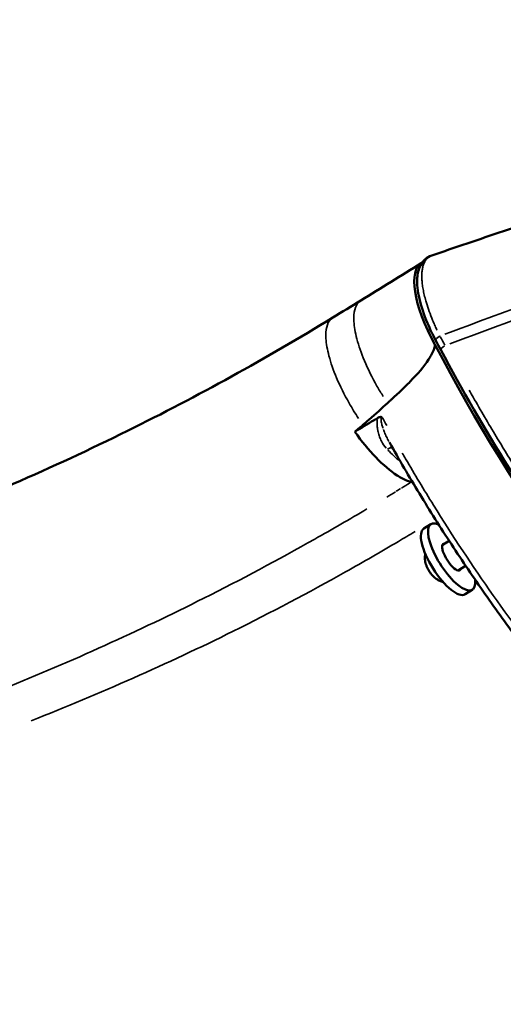
# Model space of a CAD drawing. Units: millimetres. Extents: x 2593 to 35438, y 21605 to 45761.
# Drawn here: x 3969 to 4131, y 21997 to 22327 of the extents above; entities that cross this region are included whole.
import ezdxf

# ---------------------------------------------------------------- set-up
doc = ezdxf.new("R2010")
doc.units = ezdxf.units.MM
doc.header["$LTSCALE"] = 100
doc.layers.get('0').update_dxf_attribs({"lineweight": 25})
doc.layers.add('Visible (ISO)', color=7, linetype='Continuous', lineweight=50)
doc.layers.add('Visible Narrow (ISO)', color=7, linetype='Continuous', lineweight=35)
doc.styles.get("Standard").update_dxf_attribs({"font": 'arial.ttf'})
doc.dimstyles.get("Standard").update_dxf_attribs({"dimtxt": 0.18, "dimasz": 0.18, "dimexe": 0.18, "dimexo": 0.0625, "dimgap": 0.09, "dimtad": 0, "dimtih": 1, "dimtoh": 1, "dimdec": 4, "dimzin": 0, "dimdsep": 46, "dimtxsty": 'Standard', "dimcen": 0.09, "dimadec": 0, "dimazin": 0, "dimtfac": 1, "dimtdec": 4, "dimtofl": 0, "dimtmove": 0, "dimatfit": 3, "dimfxl": 1, "dimtolj": 1, "dimtzin": 0, "dimarcsym": 0})

# ---------------------------------------------------------------- blocks, each defined once
blk = doc.blocks.new('*D9')
at = {"color": 0, "lineweight": -2, "transparency": 16777216}
blk.add_line((3423.21, 26506.43), (17068.13, 26479.09), dxfattribs=at)
at = {"color": 0, "transparency": 16777216}
for points in [[(3423.27, 26536.43), (3423.15, 26476.43), (3243.21, 26506.8)], [(17068.19, 26509.09), (17068.07, 26449.09), (17248.13, 26478.73)]]:
    blk.add_solid(points, dxfattribs=at)
at = {"layer": 'Defpoints', "color": 0, "transparency": 16777216}
for p in [(17248.13, 26478.73), (3233.92, 21869.8), (17238.83, 21841.73)]:
    blk.add_point(p, dxfattribs=at)
at = {"color": 0, "transparency": 16777216, "insert": (10246.19, 26751.46), "char_height": 350, "attachment_point": 5, "rotation": 359.8852}
blk.add_mtext('\\A1;1400', dxfattribs=at)
blk = doc.blocks.new('*D10')
at = {"color": 0, "lineweight": -2, "transparency": 16777216}
blk.add_line((3081.69, 26199.37), (3081.69, 21875.07), dxfattribs=at)
at = {"color": 0, "transparency": 16777216}
for points in [[(3051.69, 26199.37), (3111.69, 26199.37), (3081.69, 26379.37)], [(3051.69, 21875.07), (3111.69, 21875.07), (3081.69, 21695.07)]]:
    blk.add_solid(points, dxfattribs=at)
at = {"layer": 'Defpoints', "color": 0, "transparency": 16777216}
for p in [(5990.42, 26379.37), (3081.69, 21695.07), (5705.94, 21695.07)]:
    blk.add_point(p, dxfattribs=at)
at = {"color": 0, "transparency": 16777216, "insert": (2822.99, 24037.22), "char_height": 350, "attachment_point": 5, "rotation": 90}
blk.add_mtext('\\A1;470', dxfattribs=at)

msp = doc.modelspace()

# ---------------------------------------------------------------- linework, layer by layer
at = {"layer": 'Visible (ISO)'}
for p, q in [((4106.93, 22158.3), (4104.55, 22156.8)), ((4113.04, 22152.69), (4110.72, 22151.23)), ((4118.56, 22144.35), (4116.06, 22142.77)), ((4120.79, 22136.3), (4118.41, 22134.8))]:
    msp.add_line(p, q, dxfattribs=at)
for centre, major_axis, ratio, start_param, end_param in [((4120.34, 22219.23), (-16.66, 26.44), 0.346686, 6.250981, 7.674466), ((4120.34, 22219.23), (-12.66, 20.09), 0.346686, 1.032613, 1.032725), ((4111.15, 22221.29), (-2.65, -1.4), 0.20154, 0.000039, 0.003913), ((4197.39, 22216.42), (117.27, -186.14), 0.346686, 4.487643, 6.07082), ((4113.86, 22147.3), (-6.93, 11), 0.346686, 5.791785, 10.03925), ((4111.48, 22145.8), (6.93, -11), 0.346686, 3.141593, 6.283185), ((4113.86, 22147.3), (2.8, -4.44), 0.346686, 2.831748, 6.59303)]:
    msp.add_ellipse(centre, major_axis=major_axis, ratio=ratio, start_param=start_param, end_param=end_param, dxfattribs=at)
for points in [[(4107.19, 22248.26), (4118, 22251.98), (4128.81, 22255.63), (4139.64, 22259.28)], [(4083.48, 22233.25), (4090.23, 22237.39), (4096.97, 22241.54), (4103.71, 22245.69)], [(4074.07, 22227.47), (4077.2, 22229.38), (4080.35, 22231.32), (4083.48, 22233.25)], [(4110.22, 22216.65), (4109.64, 22217.73), (4109.08, 22218.81), (4108.51, 22219.89)], [(4081.45, 22189.21), (4083.67, 22190.55), (4085.75, 22191.81), (4087.89, 22193.09)], [(4089.21, 22193.88), (4088.77, 22193.61), (4088.32, 22193.35), (4087.89, 22193.09)]]:
    msp.add_open_spline(points, degree=3, dxfattribs=at)
for points, knots in [([(4108.5, 22219.89), (4107.49, 22221.8), (4106.58, 22223.72), (4104.58, 22228.45), (4103.64, 22231.25), (4102.47, 22236.33), (4102.21, 22238.67), (4102.46, 22242.27), (4102.78, 22243.69), (4103.81, 22245.67), (4104.32, 22246.36), (4105.6, 22247.52), (4106.38, 22247.98), (4107.19, 22248.26)], [0, 0, 0, 0, 0.6598, 0.6598, 1.669713, 1.669713, 2.680983, 2.680983, 3.428205, 3.428205, 3.868908, 3.868908, 4.329885, 4.329885, 4.329885, 4.329885]), ([(3927.99, 22155.78), (3954.26, 22165.79), (3980.13, 22177.07), (4028.81, 22201.14), (4051.78, 22213.82), (4074.07, 22227.47)], [0, 0, 0, 0, 8.885748, 8.885748, 17.13216, 17.13216, 17.13216, 17.13216]), ([(4092.4, 22198.84), (4092.67, 22199.08), (4092.94, 22199.32), (4093.24, 22199.6), (4093.28, 22199.63), (4093.32, 22199.67), (4093.33, 22199.68), (4093.42, 22199.76), (4093.49, 22199.82), (4093.71, 22200.02), (4093.85, 22200.16), (4094.29, 22200.56), (4094.58, 22200.83), (4095.46, 22201.63), (4096.04, 22202.18), (4097.76, 22203.82), (4098.92, 22204.95), (4102.44, 22208.57), (4104.6, 22211.06), (4106.68, 22214.24), (4107.41, 22215.46), (4108.09, 22217.21), (4108.25, 22217.74), (4108.34, 22218.26)], [-8.774178, -8.774178, -8.774178, -8.774178, -8.53461, -8.53461, -8.503051, -8.503051, -8.494999, -8.494999, -8.430821, -8.430821, -8.30255, -8.30255, -8.045988, -8.045988, -7.532633, -7.532633, -6.5081, -6.5081, -4.281607, -4.281607, -3.529875, -3.529875, -3.242385, -3.242385, -3.242385, -3.242385]), ([(4299.14, 22027.28), (4293.24, 22027.27), (4286.81, 22028.48), (4272.99, 22033.18), (4265.52, 22036.75), (4249.92, 22046.07), (4241.73, 22051.87), (4225, 22065.41), (4216.4, 22073.2), (4199.19, 22090.4), (4190.49, 22099.88), (4173.41, 22120.07), (4164.93, 22130.88), (4148.59, 22153.33), (4140.65, 22165.07), (4124.98, 22190), (4117.24, 22203.41), (4110.22, 22216.65)], [0, 0, 0, 0, 4.16787, 4.16787, 8.42361, 8.42361, 12.689975, 12.689975, 16.944817, 16.944817, 21.186548, 21.186548, 25.421438, 25.421438, 29.651406, 29.651406, 34.254763, 34.254763, 34.254763, 34.254763]), ([(4084.17, 22191.51), (4084.88, 22192.12), (4085.55, 22192.69), (4088.46, 22195.24), (4090.57, 22197.16), (4092.4, 22198.84)], [0, 0, 0, 0, 0.29677, 0.29677, 1.230878, 1.230878, 1.230878, 1.230878]), ([(4090.56, 22194.12), (4090.56, 22194.12), (4090.56, 22194.12), (4090.46, 22194.15), (4090.36, 22194.17), (4090.15, 22194.18), (4090.05, 22194.17), (4089.71, 22194.12), (4089.46, 22194.03), (4089.21, 22193.88)], [-0.0006464, -0.0006464, -0.0006464, -0.0006464, 0, 0, 0.0325247, 0.0325247, 0.0657744, 0.0657744, 0.1432803, 0.1432803, 0.1432803, 0.1432803]), ([(4081.45, 22189.21), (4081.78, 22189.49), (4082.11, 22189.77), (4082.81, 22190.36), (4083.18, 22190.67), (4083.78, 22191.17), (4083.97, 22191.34), (4084.17, 22191.51)], [-0.3982509, -0.3982509, -0.3982509, -0.3982509, -0.246302, -0.246302, -0.0810586, -0.0810586, 0, 0, 0, 0]), ([(4081.45, 22189.21), (4083.7, 22186.05), (4086.08, 22183.16), (4090.95, 22178.12), (4093.38, 22176.05), (4096.87, 22173.79), (4098.05, 22173.18), (4099.57, 22172.61), (4099.98, 22172.48), (4100.38, 22172.38)], [11.030833, 11.030833, 11.030833, 11.030833, 12.209068, 12.209068, 13.430414, 13.430414, 14.101435, 14.101435, 14.364574, 14.364574, 14.364574, 14.364574]), ([(4093.01, 22185.69), (4096.27, 22179.93), (4099.64, 22174.19), (4106.57, 22162.79), (4110.14, 22157.14), (4117.46, 22145.92), (4121.21, 22140.37), (4128.86, 22129.45), (4132.75, 22124.09), (4140.61, 22113.6), (4144.58, 22108.5), (4152.59, 22098.56), (4156.64, 22093.7), (4164.8, 22084.29), (4168.91, 22079.73), (4177.13, 22070.96), (4181.24, 22066.76), (4189.41, 22058.76), (4193.47, 22054.96), (4201.49, 22047.82), (4205.47, 22044.45), (4209.41, 22041.3)], [1.261456, 1.261456, 1.261456, 1.261456, 3.254106, 3.254106, 5.246757, 5.246757, 7.239407, 7.239407, 9.232057, 9.232057, 11.224708, 11.224708, 13.217358, 13.217358, 15.210008, 15.210008, 17.202658, 17.202658, 19.195309, 19.195309, 21.187959, 21.187959, 21.187959, 21.187959]), ([(4105.05, 22148.37), (4104.96, 22147.92), (4104.92, 22147.53), (4104.91, 22146.76), (4104.94, 22146.41), (4105.02, 22145.77), (4105.08, 22145.49), (4105.18, 22145.11), (4105.22, 22144.98), (4105.25, 22144.86)], [5.5878634, 5.5878634, 5.5878634, 5.5878634, 5.7257038, 5.7257038, 5.8943723, 5.8943723, 6.0630408, 6.0630408, 6.1491189, 6.1491189, 6.1491189, 6.1491189]), ([(4107.95, 22140.58), (4107.72, 22140.79), (4107.5, 22141.02), (4107.06, 22141.54), (4106.84, 22141.82), (4106.44, 22142.41), (4106.24, 22142.71), (4105.89, 22143.33), (4105.73, 22143.65), (4105.46, 22144.27), (4105.34, 22144.57), (4105.25, 22144.86)], [5.089006, 5.089006, 5.089006, 5.089006, 5.354655, 5.354655, 5.620304, 5.620304, 5.885953, 5.885953, 6.151603, 6.151603, 6.417252, 6.417252, 6.417252, 6.417252]), ([(4107.95, 22140.58), (4108.13, 22140.42), (4108.33, 22140.25), (4108.79, 22139.9), (4109.05, 22139.73), (4109.68, 22139.37), (4110.05, 22139.19), (4110.68, 22138.98), (4110.85, 22138.93), (4111.03, 22138.89)], [1.1941797, 1.1941797, 1.1941797, 1.1941797, 1.3628482, 1.3628482, 1.5315168, 1.5315168, 1.7001853, 1.7001853, 1.7554352, 1.7554352, 1.7554352, 1.7554352]), ([(4249.77, 22010.04), (4244.68, 22007.34), (4239.56, 22004.67), (4206.8, 21987.94), (4178.59, 21975.06), (4121.32, 21951.86), (4092.21, 21941.54), (4033.31, 21923.52), (4003.47, 21915.82), (3943.3, 21903.11), (3912.92, 21898.09), (3867.49, 21892.65), (3852.59, 21891.19), (3837.64, 21890.05)], [7.909755, 7.909755, 7.909755, 7.909755, 9.734803, 9.734803, 19.559081, 19.559081, 29.376435, 29.376435, 39.189623, 39.189623, 48.991218, 48.991218, 53.747575, 53.747575, 53.747575, 53.747575])]:
    msp.add_open_spline(points, degree=3, knots=knots, dxfattribs=at)
at = {"layer": 'Visible Narrow (ISO)'}
for p, q in [((4109.95, 22221.29), (4109.98, 22221.24)), ((4100.39, 22172.39), (4100.64, 22172.55))]:
    msp.add_line(p, q, dxfattribs=at)
for centre, major_axis, ratio, start_param, end_param in [((4111.15, 22221.29), (-2.65, -1.4), 0.20154, 5.133484, 6.222712), ((4112.86, 22218.06), (-2.65, -1.41), 0.197379, 5.135016, 6.22643), ((4092.33, 22181.58), (2.17, 2.07), 0.475685, 0.385723, 1.124622), ((4107.55, 22143.32), (-2.19, 3.47), 0.346686, 0.973086, 2.168507)]:
    msp.add_ellipse(centre, major_axis=major_axis, ratio=ratio, start_param=start_param, end_param=end_param, dxfattribs=at)
for points, knots in [([(4106.47, 22247.93), (4106.21, 22247.78), (4105.73, 22247.41), (4105.11, 22246.68), (4104.78, 22246.07), (4104.49, 22245.41), (4104.24, 22244.69), (4103.99, 22243.43), (4103.87, 22242.03), (4103.88, 22241), (4103.93, 22239.93), (4104.02, 22238.81), (4104.29, 22237.01), (4104.69, 22235.1), (4105.04, 22233.76), (4105.49, 22232.17), (4106.08, 22230.3), (4106.99, 22227.84), (4107.72, 22226.09), (4108.16, 22225.08), (4108.5, 22224.32), (4108.78, 22223.71), (4108.95, 22223.35), (4109, 22223.24)], [-3.819849, -3.819849, -3.819849, -3.819849, -3.592994, -3.357439, -3.121883, -3.121883, -2.887557, -2.65323, -2.418904, -2.184577, -2.184577, -1.951751, -1.718926, -1.486101, -1.253275, -1.253275, -0.939956, -0.626638, -0.469978, -0.391648, -0.313319, -0.234989, -0.201045, -0.201045, -0.201045, -0.201045]), ([(4090.99, 22201.01), (4090.25, 22202.17), (4089.55, 22203.35), (4088.87, 22204.54), (4087.27, 22207.37), (4085.85, 22210.23), (4084.69, 22212.99), (4083.6, 22215.57), (4082.74, 22218.06), (4082.13, 22220.35), (4081.57, 22222.5), (4081.24, 22224.47), (4081.14, 22226.19), (4080.97, 22229.2), (4081.54, 22231.44), (4082.78, 22232.69)], [-1.784082, -1.784082, -1.784082, -1.784082, -1.651992, -1.651992, -1.651992, -1.337485, -1.337485, -1.337485, -1.043613, -1.043613, -1.043613, -0.769021, -0.769021, -0.769021, -0.291474, -0.291474, -0.291474, -0.291474]), ([(4082.66, 22193.72), (4081.57, 22195.39), (4080.52, 22197.09), (4079.55, 22198.82), (4077.94, 22201.64), (4076.52, 22204.51), (4075.36, 22207.27), (4074.27, 22209.84), (4073.4, 22212.33), (4072.79, 22214.62), (4072.22, 22216.76), (4071.88, 22218.73), (4071.78, 22220.45), (4071.6, 22223.42), (4072.14, 22225.65), (4073.35, 22226.89)], [-1.843488, -1.843488, -1.843488, -1.843488, -1.651992, -1.651992, -1.651992, -1.337485, -1.337485, -1.337485, -1.043613, -1.043613, -1.043613, -0.769021, -0.769021, -0.769021, -0.29414, -0.29414, -0.29414, -0.29414]), ([(4119.77, 22203.15), (4120.22, 22202.36), (4120.66, 22201.57), (4121.11, 22200.78), (4123.6, 22196.4), (4126.2, 22191.95), (4128.81, 22187.62), (4129.94, 22185.73), (4131.08, 22183.86), (4132.23, 22181.99), (4133.53, 22179.88), (4134.83, 22177.78), (4136.17, 22175.67), (4139.8, 22169.92), (4143.54, 22164.21), (4147.34, 22158.6), (4149.03, 22156.11), (4150.73, 22153.64), (4152.45, 22151.19), (4156.87, 22144.87), (4161.37, 22138.68), (4165.93, 22132.67), (4167.12, 22131.1), (4168.32, 22129.54), (4169.51, 22127.99), (4175.3, 22120.52), (4181.17, 22113.32), (4187.09, 22106.45), (4190.97, 22101.93), (4194.86, 22097.57), (4198.77, 22093.36), (4202.68, 22089.14), (4206.61, 22085.06), (4210.52, 22081.16), (4210.54, 22081.14), (4210.56, 22081.12), (4210.58, 22081.1), (4214.48, 22077.22), (4218.37, 22073.52), (4222.23, 22070), (4226.1, 22066.47), (4229.95, 22063.12), (4233.74, 22060), (4240.47, 22054.45), (4247, 22049.6), (4253.36, 22045.4), (4253.67, 22045.2), (4253.97, 22045), (4254.28, 22044.8), (4257.39, 22042.77), (4260.45, 22040.91), (4263.46, 22039.23), (4266.29, 22037.64), (4269.06, 22036.21), (4271.77, 22034.94), (4275.78, 22033.06), (4279.63, 22031.54), (4283.34, 22030.36), (4284.53, 22029.99), (4285.7, 22029.65), (4286.85, 22029.35), (4287.88, 22029.08), (4288.9, 22028.84), (4289.9, 22028.63), (4290.05, 22028.59), (4290.2, 22028.56), (4290.35, 22028.53), (4291.23, 22028.35), (4292.06, 22028.2), (4292.89, 22028.08)], [-32.244038, -32.244038, -32.244038, -32.244038, -31.97403, -31.97403, -31.97403, -30.474533, -30.474533, -30.474533, -29.821403, -29.821403, -29.821403, -29.084311, -29.084311, -29.084311, -27.083042, -27.083042, -27.083042, -26.194592, -26.194592, -26.194592, -23.902631, -23.902631, -23.902631, -23.304873, -23.304873, -23.304873, -20.415154, -20.415154, -20.415154, -18.517232, -18.517232, -18.517232, -16.61931, -16.61931, -16.61931, -16.609724, -16.609724, -16.609724, -14.721388, -14.721388, -14.721388, -12.823466, -12.823466, -12.823466, -9.455243, -9.455243, -9.455243, -9.292184, -9.292184, -9.292184, -7.639764, -7.639764, -7.639764, -6.087021, -6.087021, -6.087021, -3.782074, -3.782074, -3.782074, -3.043511, -3.043511, -3.043511, -2.381748, -2.381748, -2.381748, -2.282633, -2.282633, -2.282633, -1.697055, -1.697055, -1.697055, -1.697055]), ([(4089.03, 22193.3), (4089, 22193.16), (4088.97, 22193.01), (4088.92, 22192.6), (4088.9, 22192.33), (4088.89, 22191.84), (4088.9, 22191.61), (4088.92, 22191.19), (4088.94, 22191.01), (4088.98, 22190.66), (4089, 22190.49), (4089.03, 22190.32), (4089.03, 22190.29), (4089.04, 22190.27), (4089.04, 22190.22), (4089.05, 22190.2), (4089.06, 22190.12), (4089.07, 22190.08), (4089.09, 22189.93), (4089.11, 22189.83), (4089.17, 22189.55), (4089.21, 22189.36), (4089.38, 22188.62), (4089.54, 22188.09), (4089.92, 22187.06), (4090.14, 22186.54), (4090.82, 22185.22), (4091.32, 22184.44), (4091.92, 22183.75)], [-1.282839, -1.282839, -1.282839, -1.282839, -1.232773, -1.232773, -1.142442, -1.142442, -1.063302, -1.063302, -0.999403, -0.999403, -0.940138, -0.940138, -0.940138, -0.931604, -0.931604, -0.92307, -0.92307, -0.906002, -0.906002, -0.871865, -0.871865, -0.803592, -0.803592, -0.607781, -0.607781, -0.406825, -0.406825, -0.067518, -0.067518, -0.067518, -0.067518]), ([(4090.88, 22190.43), (4090.85, 22190.51), (4090.82, 22190.6), (4090.74, 22190.85), (4090.68, 22191.02), (4090.57, 22191.4), (4090.51, 22191.61), (4090.4, 22192.06), (4090.35, 22192.3), (4090.26, 22192.84), (4090.23, 22193.15), (4090.27, 22193.68), (4090.33, 22193.9), (4090.45, 22194.04)], [0.9681751, 0.9681751, 0.9681751, 0.9681751, 0.9994029, 0.9994029, 1.0633018, 1.0633018, 1.1424417, 1.1424417, 1.2327728, 1.2327728, 1.3574607, 1.3574607, 1.4728346, 1.4728346, 1.4728346, 1.4728346]), ([(4092.89, 22185.91), (4092.88, 22185.93), (4092.86, 22185.96), (4092.57, 22186.49), (4092.31, 22187.01), (4091.82, 22188.04), (4091.59, 22188.56), (4091.31, 22189.27), (4091.24, 22189.45), (4091.13, 22189.72), (4091.1, 22189.82), (4091.06, 22189.92), (4091.05, 22189.94), (4091.05, 22189.95)], [0.3966787, 0.3966787, 0.3966787, 0.3966787, 0.4068248, 0.4068248, 0.607781, 0.607781, 0.803592, 0.803592, 0.8718652, 0.8718652, 0.9060018, 0.9060018, 0.9115353, 0.9115353, 0.9115353, 0.9115353]), ([(4207.2, 22045.21), (4205.35, 22046.76), (4203.49, 22048.36), (4193.04, 22057.53), (4184.19, 22066.12), (4166.49, 22084.99), (4157.64, 22095.26), (4149.03, 22106.04), (4141.83, 22115.07), (4134.7, 22124.59), (4120.85, 22144.26), (4114.15, 22154.41), (4104.6, 22169.78), (4101.49, 22174.95), (4098.09, 22180.8), (4097.71, 22181.46), (4097.33, 22182.11)], [-20.419228, -20.419228, -20.419228, -20.419228, -19.491785, -19.491785, -15.228757, -15.228757, -10.965723, -10.965723, -10.965723, -7.397578, -7.397578, -3.829437, -3.829437, -2.043094, -2.043094, -1.817971, -1.817971, -1.817971, -1.817971]), ([(4085.52, 22163.37), (4079.73, 22159.93), (4073.89, 22156.56), (4068.02, 22153.25), (4055.79, 22146.36), (4043.41, 22139.76), (4008.98, 22122.45), (3986.63, 22112.34), (3963.94, 22103.16)], [-15.341219, -15.341219, -15.341219, -15.341219, -13.176695, -13.176695, -13.176695, -8.672595, -8.672595, -0.807433, -0.807433, -0.807433, -0.807433]), ([(3973.12, 22092.44), (3996.03, 22101.47), (4018.62, 22111.45), (4053.41, 22128.7), (4065.96, 22135.33), (4078.32, 22142.26), (4084.27, 22145.6), (4090.18, 22149.01), (4096.05, 22152.48), (4097.9, 22153.58), (4099.75, 22154.69), (4101.6, 22155.8)], [0.843658, 0.843658, 0.843658, 0.843658, 8.672595, 8.672595, 13.176695, 13.176695, 13.176695, 15.343999, 15.343999, 15.343999, 16.0295, 16.0295, 16.0295, 16.0295]), ([(3829.79, 21891.73), (3844.97, 21893.22), (3860.13, 21895.07), (3991.96, 21914.17), (4105.22, 21951.55), (4210.68, 22007.8)], [-51.477012, -51.477012, -51.477012, -51.477012, -46.486692, -46.486692, -7.958512, -7.958512, -7.958512, -7.958512])]:
    msp.add_open_spline(points, degree=3, knots=knots, dxfattribs=at)
for points in [[(4111.59, 22221.9), (4121.41, 22225.54), (4131.23, 22229.2), (4141.06, 22232.89)], [(4113.27, 22218.65), (4122.88, 22222.22), (4132.5, 22225.81), (4142.12, 22229.42)], [(4110.07, 22221.08), (4110.57, 22220.13), (4111.07, 22219.17), (4111.58, 22218.21)], [(4092.16, 22191.28), (4091.65, 22192.17), (4091.14, 22193.07), (4090.64, 22193.97)], [(4092.51, 22183.11), (4093.86, 22181.71), (4095.21, 22180.45), (4096.53, 22179.36)], [(4096.78, 22170.17), (4096.29, 22169.87), (4095.81, 22169.57), (4095.32, 22169.27)], [(4099.95, 22172.12), (4098.98, 22171.52), (4098, 22170.91), (4097.03, 22170.32)], [(4100.37, 22172.38), (4100.29, 22172.33), (4100.21, 22172.28), (4100.13, 22172.23)], [(4100.4, 22172.38), (4100.54, 22172.35), (4100.67, 22172.31), (4100.81, 22172.26)], [(4095.08, 22169.12), (4094.1, 22168.53), (4093.13, 22167.94), (4092.16, 22167.35)]]:
    msp.add_open_spline(points, degree=3, dxfattribs=at)

# ---------------------------------------------------------------- dimensions: what is measured, and where the dimension line sits
dim = msp.add_aligned_dim(p1=(3233.92, 21869.8), p2=(17238.83, 21841.73), distance=4637, dimstyle='Standard', override={"dimtxt": 350, "dimasz": 180, "dimgap": 80, "dimtad": 1, "dimtih": 0, "dimtoh": 0, "dimdec": 0, "dimlfac": 0.1, "dimrnd": 5, "dimse1": 1, "dimse2": 1})
dim.commit()
dim.dimension.update_dxf_attribs({"geometry": '*D9', "text_midpoint": (10246.19, 26751.46)})
dim = msp.add_linear_dim(base=(3081.69, 21695.07), p1=(5990.42, 26379.37), p2=(5705.94, 21695.07), angle=90, dimstyle='Standard', override={"dimtxt": 350, "dimasz": 180, "dimgap": 80, "dimtad": 1, "dimtih": 0, "dimtoh": 0, "dimdec": 0, "dimlfac": 0.1, "dimrnd": 5, "dimse1": 1, "dimse2": 1})
dim.commit()
dim.dimension.update_dxf_attribs({"geometry": '*D10', "text_midpoint": (2822.99, 24037.22)})

doc.saveas('drawing.dxf')
